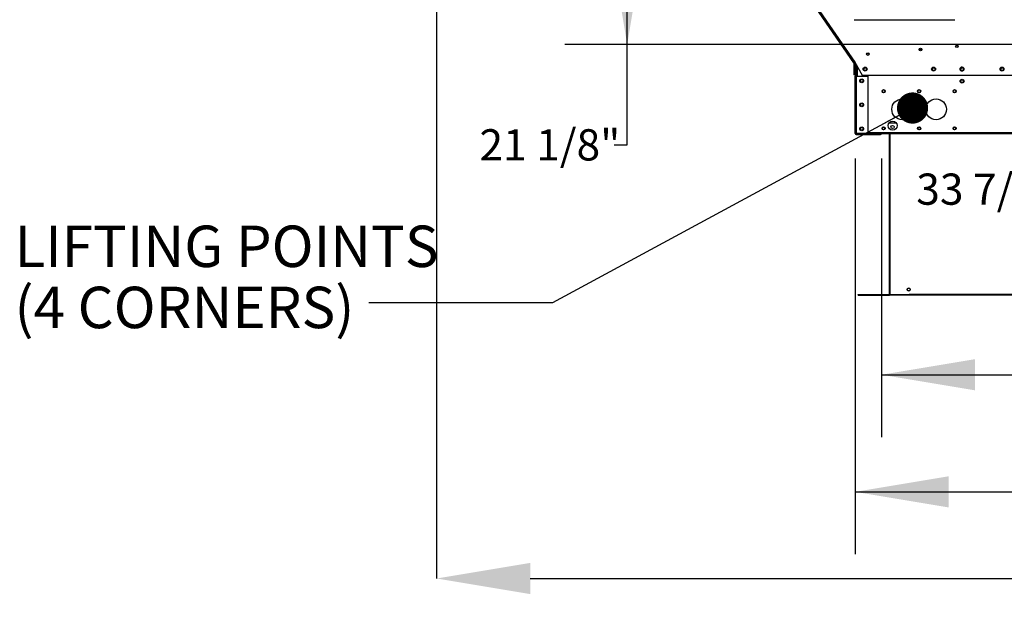
# Model space of a CAD drawing. Units: inches. Extents: x 3 to 540, y 3 to 405.
# Drawn here: x 8 to 102, y 82 to 139 of the extents above; entities that cross this region are included whole.
import ezdxf

# ---------------------------------------------------------------- set-up
doc = ezdxf.new("R2010")
doc.units = ezdxf.units.IN
doc.header["$LTSCALE"] = 48
doc.header["$MEASUREMENT"] = 0
doc.header["$PDSIZE"] = -1
doc.layers.add('FORMAT', color=7, linetype='Continuous')
doc.styles.add('SLDTEXTSTYLE0', font='TXT', dxfattribs={"width": 0.75})
doc.dimstyles.new('SLDDIMSTYLE0', dxfattribs={"dimtxt": 0.18, "dimasz": 3, "dimexe": 0, "dimexo": 0.0625, "dimgap": 0, "dimtad": 0, "dimtih": 1, "dimtoh": 1, "dimdec": 0, "dimrnd": 1e-09, "dimzin": 0, "dimdsep": 46, "dimtxsty": 'Standard', "dimblk1": 'DOT', "dimblk2": 'DOT', "dimsah": 1, "dimcen": 0.09, "dimadec": 0, "dimazin": 0, "dimtfac": 3, "dimtdec": 0, "dimtofl": 0, "dimtmove": 0, "dimatfit": 3, "dimldrblk": 'DOT', "dimfxl": 1, "dimfrac": 2, "dimtolj": 1, "dimtzin": 0, "dimarcsym": 0})
doc.dimstyles.new('SLDDIMSTYLE1', dxfattribs={"dimtxt": 4, "dimasz": 9, "dimexe": 0, "dimexo": 0.0625, "dimgap": 1, "dimtad": 0, "dimtih": 1, "dimtoh": 1, "dimdec": 3, "dimrnd": 1e-09, "dimzin": 12, "dimdsep": 46, "dimtxsty": 'SLDTEXTSTYLE0', "dimsah": 1, "dimcen": 0.09, "dimadec": 0, "dimazin": 3, "dimtfac": 1, "dimtdec": 3, "dimtofl": 0, "dimtmove": 0, "dimatfit": 3, "dimfxl": 1, "dimfrac": 2, "dimtolj": 1, "dimtzin": 12, "dimarcsym": 0})
doc.dimstyles.new('SLDDIMSTYLE3', dxfattribs={"dimtxt": 3, "dimasz": 9, "dimexe": 0, "dimexo": 0.0625, "dimgap": 0.75, "dimtad": 0, "dimtih": 1, "dimtoh": 1, "dimdec": 6, "dimrnd": 1e-09, "dimzin": 12, "dimdsep": 46, "dimtxsty": 'SLDTEXTSTYLE0', "dimsah": 1, "dimcen": 0.09, "dimadec": 0, "dimazin": 3, "dimtfac": 1, "dimtdec": 3, "dimtofl": 0, "dimtmove": 0, "dimatfit": 3, "dimfxl": 1, "dimfrac": 2, "dimtolj": 1, "dimtzin": 12, "dimarcsym": 0})

# ---------------------------------------------------------------- blocks, each defined once
blk = doc.blocks.new('_D_8')
at = {"layer": 'Defpoints', "color": 0, "transparency": 16777216}
for p in [(47.734, 192.756), (205.773, 133.998), (205.773, 85.101)]:
    blk.add_point(p, dxfattribs=at)
at = {"layer": 'FORMAT', "color": 0, "lineweight": -2, "transparency": 16777216}
for p, q in [((47.734, 192.693), (47.734, 85.101)), ((205.773, 133.935), (205.773, 85.101)), ((56.734, 85.101), (134.571, 85.101)), ((196.773, 85.101), (138.571, 85.101))]:
    blk.add_line(p, q, dxfattribs=at)
at = {"layer": 'FORMAT', "color": 0, "transparency": 16777216}
for points in [[(56.734, 86.601), (56.734, 83.601), (47.734, 85.101)], [(196.773, 86.601), (196.773, 83.601), (205.773, 85.101)]]:
    blk.add_solid(points, dxfattribs=at)
at = {"layer": 'FORMAT', "color": 0, "transparency": 16777216, "insert": (136.571, 87.101), "char_height": 4, "attachment_point": 2, "style": 'SLDTEXTSTYLE0'}
blk.add_mtext('\\A1;L', dxfattribs=at)
blk = doc.blocks.new('_D_9')
at = {"layer": 'FORMAT', "transparency": 16777216}
for p, q in [((87.974, 125.479), (87.974, 87.429)), ((205.52, 125.479), (205.52, 87.429)), ((87.974, 93.429), (145.475, 93.429)), ((205.52, 93.429), (150.897, 93.429))]:
    blk.add_line(p, q, dxfattribs=at)
for points in [[(87.974, 93.429), (96.974, 91.929), (96.974, 94.929)], [(205.52, 93.429), (196.52, 94.929), (196.52, 91.929)]]:
    blk.add_solid(points, dxfattribs=at)
at = {"layer": 'FORMAT', "transparency": 16777216, "insert": (145.475, 95.407), "char_height": 4, "attachment_point": 1, "style": 'SLDTEXTSTYLE0'}
blk.add_mtext('L1', dxfattribs=at)
blk = doc.blocks.new('_D_10')
at = {"layer": 'FORMAT', "transparency": 16777216}
for p, q in [((90.514, 125.479), (90.514, 98.687)), ((202.98, 125.479), (202.98, 98.687)), ((90.514, 104.687), (145.475, 104.687)), ((202.98, 104.687), (150.897, 104.687))]:
    blk.add_line(p, q, dxfattribs=at)
for points in [[(90.514, 104.687), (99.514, 103.187), (99.514, 106.187)], [(202.98, 104.687), (193.98, 106.187), (193.98, 103.187)]]:
    blk.add_solid(points, dxfattribs=at)
at = {"layer": 'FORMAT', "transparency": 16777216, "insert": (145.475, 106.666), "char_height": 4, "attachment_point": 1, "style": 'SLDTEXTSTYLE0'}
blk.add_mtext('L2', dxfattribs=at)
blk = doc.blocks.new('_D_11')
at = {"layer": 'FORMAT', "transparency": 16777216}
for p, q in [((109.933, 134.043), (109.933, 116.542)), ((143.839, 134.043), (143.839, 116.542)), ((109.933, 122.542), (106.816, 122.542)), ((143.839, 122.542), (109.933, 122.542))]:
    blk.add_line(p, q, dxfattribs=at)
for points in [[(109.933, 122.542), (118.933, 121.042), (118.933, 124.042)], [(143.839, 122.542), (134.839, 124.042), (134.839, 121.042)]]:
    blk.add_solid(points, dxfattribs=at)
at = {"layer": 'FORMAT', "transparency": 16777216, "insert": (93.855, 124.026), "char_height": 3, "attachment_point": 1, "style": 'SLDTEXTSTYLE0'}
blk.add_mtext('33 7/8"', dxfattribs=at)
blk = doc.blocks.new('_D_12')
at = {"layer": 'FORMAT', "transparency": 16777216}
for p, q in [((141.439, 157.596), (60.062, 157.596)), ((66.062, 136.443), (66.062, 157.596)), ((141.439, 136.443), (60.062, 136.443)), ((66.062, 126.801), (66.062, 136.443)), ((64.817, 126.801), (66.062, 126.801))]:
    blk.add_line(p, q, dxfattribs=at)
for points in [[(66.062, 157.596), (64.562, 148.596), (67.562, 148.596)], [(66.062, 136.443), (67.562, 145.443), (64.562, 145.443)]]:
    blk.add_solid(points, dxfattribs=at)
at = {"layer": 'FORMAT', "transparency": 16777216, "insert": (51.856, 128.285), "char_height": 3, "attachment_point": 1, "style": 'SLDTEXTSTYLE0'}
blk.add_mtext('21 1/8"', dxfattribs=at)
blk = doc.blocks.new('SW_NOTE_15')
at = {"layer": 'FORMAT', "color": 0, "char_height": 3.984, "attachment_point": 1, "style": 'SLDTEXTSTYLE0'}
for s, insert in [('LIFTING POINTS', (-34.08, 7.43)), ('(4 CORNERS)', (-34.08, 1.556))]:
    blk.add_mtext(s, dxfattribs=dict(at, insert=insert))
blk = doc.blocks.new('_Dot')
at = {"color": 0, "linetype": 'ByBlock', "lineweight": -2}
blk.add_line((-0.5, 0), (-1, 0), dxfattribs=at)
at = {"color": 0, "linetype": 'ByBlock', "const_width": 0.5}
blk.add_lwpolyline([(-0.25, 0, 1), (0.25, 0, 1)], format="xyb", close=True, dxfattribs=at)

msp = doc.modelspace()

# ---------------------------------------------------------------- linework, layer by layer
at = {"color": 7, "linetype": 'Continuous', "lineweight": 25}
for p, q in [((87.8597855, 134.6765228), (47.8990064, 192.620735)), ((47.9862674, 192.680914), (87.9469677, 134.7368162)), ((87.0061449, 135.9114854), (48.7892126, 191.3297899)), ((87.8724754, 138.8127817), (97.5541108, 138.8127817)), ((87.007472, 135.9124006), (87.0061449, 135.9114854)), ((87.0061449, 135.9114854), (87.8577053, 134.6766392)), ((94.224456, 136.0382142), (94.3228283, 135.8763759)), ((87.8577053, 134.6766392), (87.8590607, 134.6775739)), ((87.9470466, 134.7367018), (87.8597855, 134.6765228)), ((87.8631851, 134.6590406), (87.8631946, 133.518693)), ((87.8631851, 134.6590406), (87.8652656, 134.6590406)), ((87.8652658, 134.6589243), (87.9381946, 134.6589266)), ((87.8652658, 134.6589243), (87.8653014, 133.5185768)), ((87.9381946, 134.730597), (87.9381946, 133.5147764)), ((87.9469677, 134.7368162), (88.6663462, 133.4908162)), ((87.9469677, 134.7368162), (87.9470466, 134.7367018)), ((87.9741946, 134.6896579), (87.9741946, 133.5147764)), ((87.9741946, 134.6875844), (87.9905196, 134.6600852)), ((87.9741946, 134.6035662), (87.9741946, 133.3845662)), ((88.0238996, 134.6035662), (87.9741946, 134.6035662)), ((88.0491946, 134.5597541), (88.0491946, 133.3845662)), ((88.0801946, 134.5060605), (88.0801946, 133.3845662)), ((87.8653014, 133.5186931), (87.8631946, 133.518693)), ((87.9381946, 133.518579), (87.8653014, 133.5185768)), ((87.9381946, 133.5147764), (87.9741946, 133.5147764)), ((88.1861946, 134.3224631), (88.1861946, 133.3845662)), ((88.6663462, 133.4908162), (103.1723017, 133.4908162)), ((87.9741946, 133.3845662), (88.0801946, 133.3845662)), ((87.9741946, 127.8791662), (87.9741946, 133.3845662)), ((88.0801946, 133.3845662), (88.0801946, 127.8791662)), ((88.0801946, 133.3845662), (89.1943946, 133.3845662)), ((89.1943946, 133.3845662), (89.1943946, 127.8791662)), ((91.9422719, 128.8791662), (91.2181172, 128.8791662)), ((91.2471946, 128.9167614), (91.2471946, 128.8791662)), ((91.3141946, 128.9796573), (91.3141946, 128.8791662)), ((88.0801946, 127.8791662), (87.9741946, 127.8791662)), ((89.1943946, 127.8791662), (88.0801946, 127.8791662)), ((88.0801946, 127.8481662), (88.0801946, 127.7731662)), ((88.0801946, 127.8481662), (90.4081946, 127.8481662)), ((89.1943946, 127.9851662), (204.3001946, 127.9851662)), ((89.1943946, 127.8791662), (204.3001946, 127.8791662)), ((90.4081946, 127.8481662), (90.4081946, 127.7731662)), ((91.2471946, 127.8791662), (91.2471946, 112.4105662)), ((91.3141946, 127.8791662), (91.3141946, 112.4105662)), ((88.0801946, 127.7731662), (90.4081946, 127.7731662)), ((88.2831946, 112.4105662), (93.1831946, 112.4105662)), ((88.2831946, 112.3625662), (88.2831946, 112.4105662)), ((88.2831946, 112.3265662), (88.2831946, 112.3625662)), ((88.2831946, 112.3625662), (93.1831946, 112.3625662)), ((88.2831946, 112.3265662), (91.2521946, 112.3265662)), ((91.2521946, 112.3265662), (91.2521946, 112.3625662)), ((91.3241946, 112.3265662), (91.3241946, 112.3625662)), ((202.1701946, 112.3625662), (91.3241946, 112.3625662)), ((202.1701946, 112.3265662), (91.3241946, 112.3265662)), ((93.1831946, 112.3625662), (93.1831946, 112.4105662)), ((200.3111946, 112.3935662), (93.1831946, 112.3935662))]:
    msp.add_line(p, q, dxfattribs=at)
for centre, radius in [((97.7673022, 136.2590562), 0.125), ((97.7671446, 136.2595559), 0.095), ((89.1958672, 135.5101412), 0.125), ((89.1963142, 135.5097054), 0.095), ((94.2673022, 135.9528452), 0.125), ((94.2671446, 135.9533456), 0.095), ((88.9377846, 134.0675662), 0.1875), ((88.9376506, 134.0675662), 0.135), ((95.5190432, 134.0675662), 0.1875), ((95.5292841, 134.0675662), 0.135), ((98.2528582, 134.0675662), 0.1875), ((98.2570146, 134.0675662), 0.135), ((102.1003017, 134.0675662), 0.1875), ((102.1062841, 134.0675662), 0.135), ((88.6065946, 132.9382762), 0.1875), ((88.6061946, 132.9382762), 0.135), ((98.2570146, 132.9015662), 0.1875), ((98.2570146, 132.9018762), 0.135), ((90.7181922, 131.9381327), 0.155), ((90.7176946, 131.9376662), 0.13), ((94.1311922, 131.9381347), 0.155), ((94.1301946, 131.9376662), 0.13), ((97.5441922, 131.9381367), 0.155), ((97.5426946, 131.9376662), 0.13), ((88.6065946, 130.6317762), 0.1875), ((88.6061946, 130.6317762), 0.135), ((92.5051946, 130.1986662), 1), ((95.7551946, 130.1986662), 1), ((91.5801946, 128.6291662), 0.44), ((88.6065946, 128.3252762), 0.1875), ((88.6061946, 128.3252762), 0.135), ((90.7181943, 128.3671327), 0.155), ((90.7176946, 128.3671662), 0.13), ((91.5801946, 128.5041662), 0.155), ((94.1311943, 128.3671347), 0.155), ((94.1301946, 128.3671662), 0.13), ((97.5441943, 128.3671367), 0.155), ((97.5426946, 128.3671662), 0.13), ((93.1294446, 112.8780662), 0.155), ((93.1294446, 112.8780662), 0.135)]:
    msp.add_circle(centre, radius, dxfattribs=at)
for centre, radius, start, end in [((87.8321851, 134.6590403), 0.031, 0.000475368, 34.590475368), ((87.8342658, 134.6589233), 0.031, 0.001788479, 34.59178848), ((87.8342658, 134.6589233), 0.106, 11.345093276, 34.591788479), ((88.0801946, 134.6035662), 0.106, 147.778165413, 180), ((98.2570146, 134.0675662), 0.1875, 90.635116047, 269.364886575), ((88.0801946, 127.8791662), 0.106, 180, 270), ((88.0801946, 127.8791662), 0.031, 180, 270), ((90.4081946, 127.8791662), 0.031, 269.999999999, 0), ((90.4081946, 127.8791662), 0.106, 270, 0), ((91.2521946, 112.3935662), 0.067, 270, 332.439396895)]:
    msp.add_arc(centre, radius, start, end, dxfattribs=at)

# ---------------------------------------------------------------- block references
at = {"layer": 'FORMAT'}
msp.add_blockref('SW_NOTE_15', (41.2327952, 111.5928476), dxfattribs=at)

# ---------------------------------------------------------------- dimensions: what is measured, and where the dimension line sits
dim = msp.add_linear_dim(base=(205.7732969, 85.1012405), p1=(47.7343017, 192.7556212), p2=(205.7732969, 133.9975347), angle=0, text='L', dimstyle='SLDDIMSTYLE1', dxfattribs=at)
dim.commit()
dim.dimension.update_dxf_attribs({"geometry": '_D_8', "text_midpoint": (136.5710405, 85.1012405), "dimtype": 160})
dim = msp.add_linear_dim(base=(66.0622571, 157.5962912), p1=(143.8388376, 136.4431912), p2=(143.8388376, 157.5962912), angle=90, dimstyle='SLDDIMSTYLE3', dxfattribs=at)
dim.commit()
dim.dimension.update_dxf_attribs({"geometry": '_D_12', "text_midpoint": (66.0622571, 126.8012256), "dimtype": 160})
dim = msp.add_linear_dim(base=(143.8388376, 122.5418382), p1=(109.9333916, 136.4431912), p2=(143.8388376, 136.4431912), dimstyle='SLDDIMSTYLE3', dxfattribs=at)
dim.commit()
dim.dimension.update_dxf_attribs({"geometry": '_D_11', "text_midpoint": (100.3359331, 122.5418382), "dimtype": 160})
for base, p1, p2, text, picture, middle in [((205.5201946, 93.4289284), (87.9741946, 127.8791662), (205.5201946, 127.8791662), 'L1', '_D_9', (148.1857699, 93.4289284)), ((202.9801946, 104.6871412), (90.5141946, 127.8791662), (202.9801946, 127.8791662), 'L2', '_D_10', (148.1857699, 104.6871412))]:
    dim = msp.add_linear_dim(base=base, p1=p1, p2=p2, text=text, dimstyle='SLDDIMSTYLE1', dxfattribs=at)
    dim.commit()
    dim.dimension.update_dxf_attribs({"geometry": picture, "text_midpoint": middle, "dimtype": 160})

# ---------------------------------------------------------------- leaders
msp.add_leader([(93.4975866, 130.3217839), (58.8925516, 111.5928476), (41.2327952, 111.5928476)], dimstyle='SLDDIMSTYLE0', dxfattribs=at)

doc.saveas('drawing.dxf')
